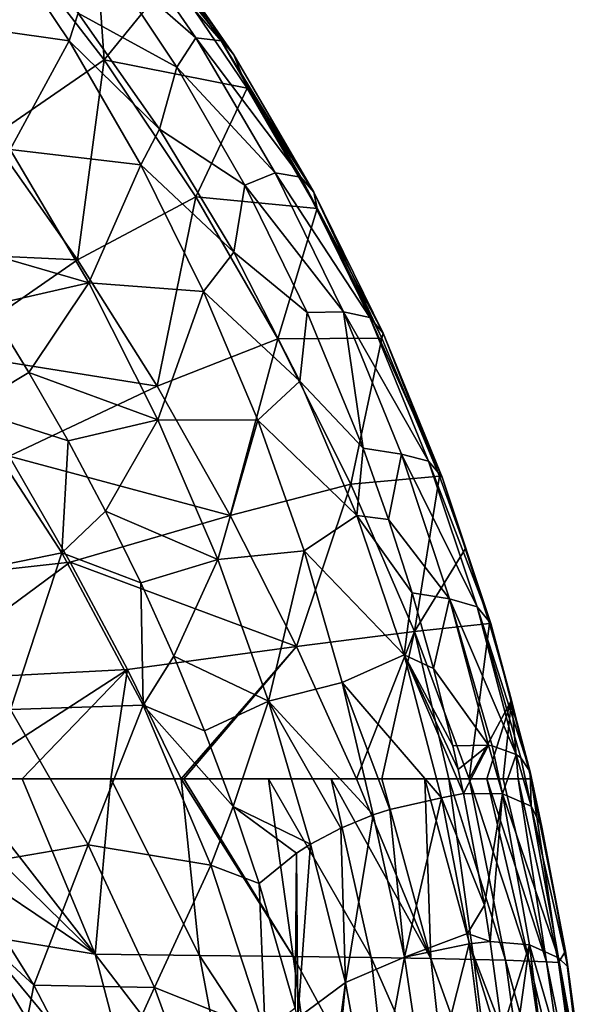
# Model space of a CAD drawing. Units: millimetres. Extents: x -285 to 53, y -121 to 521.
# Drawn here: x 2 to 45, y 377 to 451 of the extents above; entities that cross this region are included whole.
import ezdxf

# ---------------------------------------------------------------- set-up
doc = ezdxf.new("R2010")
doc.units = ezdxf.units.MM
doc.header["$LTSCALE"] = 41.718519
for name, color, linetype in [('12', 7, 'CONTINUOUS'), ('14', 7, 'CONTINUOUS'), ('15', 7, 'CONTINUOUS'), ('23', 7, 'CONTINUOUS'), ('36', 7, 'CONTINUOUS'), ('37', 7, 'CONTINUOUS'), ('38', 7, 'CONTINUOUS'), ('4', 7, 'CONTINUOUS'), ('46', 7, 'CONTINUOUS'), ('47', 7, 'CONTINUOUS'), ('5', 7, 'CONTINUOUS')]:
    doc.layers.add(name, color=color, linetype=linetype)

msp = doc.modelspace()

# ---------------------------------------------------------------- linework, layer by layer
at = {"layer": '12', "color": 7, "linetype": 'Continuous', "true_color": 0xfaf8fd}
for points in [[(2.792, 424.6, -153.277), (-1.782, 421.867, -150.778), (-0.3, 429.623, -149.978), (2.792, 424.6, -153.277)], [(5.747, 419.436, -156.692), (-1.782, 421.867, -150.778), (2.792, 424.6, -153.277), (5.747, 419.436, -156.692)], [(5.277, 411.003, -158.442), (-5.288, 408.84, -150.995), (-1.782, 421.867, -150.778), (5.277, 411.003, -158.442)], [(5.277, 411.003, -158.442), (-1.782, 421.867, -150.778), (5.747, 419.436, -156.692), (5.277, 411.003, -158.442)], [(8.554, 414.143, -160.218), (5.277, 411.003, -158.442), (5.747, 419.436, -156.692), (8.554, 414.143, -160.218)], [(11.205, 408.734, -163.85), (5.277, 411.003, -158.442), (8.554, 414.143, -160.218), (11.205, 408.734, -163.85)], [(1.401, 399.196, -158.034), (-5.288, 408.84, -150.995), (5.277, 411.003, -158.442), (1.401, 399.196, -158.034)], [(11.384, 399.512, -166.555), (1.401, 399.196, -158.034), (5.277, 411.003, -158.442), (11.384, 399.512, -166.555)], [(11.384, 399.512, -166.555), (5.277, 411.003, -158.442), (11.205, 408.734, -163.85), (11.384, 399.512, -166.555)], [(13.692, 403.218, -167.585), (11.384, 399.512, -166.555), (11.205, 408.734, -163.85), (13.692, 403.218, -167.585)], [(16.012, 397.598, -171.426), (11.384, 399.512, -166.555), (13.692, 403.218, -167.585), (16.012, 397.598, -171.426)], [(7.257, 388.988, -165.491), (1.401, 399.196, -158.034), (11.384, 399.512, -166.555), (7.257, 388.988, -165.491)], [(16.494, 387.462, -175.07), (7.257, 388.988, -165.491), (11.384, 399.512, -166.555), (16.494, 387.462, -175.07)], [(16.494, 387.462, -175.07), (11.384, 399.512, -166.555), (18.158, 391.883, -175.371), (16.494, 387.462, -175.07)], [(18.158, 391.883, -175.371), (11.384, 399.512, -166.555), (16.012, 397.598, -171.426), (18.158, 391.883, -175.371)], [(7.257, 388.988, -165.491), (-2.449, 387.338, -157.123), (1.401, 399.196, -158.034), (7.257, 388.988, -165.491)], [(20.12, 386.091, -179.412), (16.494, 387.462, -175.07), (18.158, 391.883, -175.371), (20.12, 386.091, -179.412)], [(3.16, 378.418, -163.988), (-2.449, 387.338, -157.123), (7.257, 388.988, -165.491), (3.16, 378.418, -163.988)], [(12.25, 378.253, -173.343), (3.16, 378.418, -163.988), (7.257, 388.988, -165.491), (12.25, 378.253, -173.343)], [(12.25, 378.253, -173.343), (7.257, 388.988, -165.491), (16.494, 387.462, -175.07), (12.25, 378.253, -173.343)], [(20.568, 374.923, -183.943), (12.25, 378.253, -173.343), (16.494, 387.462, -175.07), (20.568, 374.923, -183.943)], [(20.568, 374.923, -183.943), (16.494, 387.462, -175.07), (20.12, 386.091, -179.412), (20.568, 374.923, -183.943)], [(3.16, 378.418, -163.988), (-1.378, 382.585, -158.92), (-2.449, 387.338, -157.123), (3.16, 378.418, -163.988)], [(22.843, 376.676, -186.05), (20.568, 374.923, -183.943), (20.12, 386.091, -179.412), (22.843, 376.676, -186.05)], [(2.65, 375.825, -164.031), (-1.378, 382.585, -158.92), (3.16, 378.418, -163.988), (2.65, 375.825, -164.031)], [(8.04, 369.003, -171.239), (2.65, 375.825, -164.031), (3.16, 378.418, -163.988), (8.04, 369.003, -171.239)], [(8.04, 369.003, -171.239), (3.16, 378.418, -163.988), (12.25, 378.253, -173.343), (8.04, 369.003, -171.239)], [(16.342, 367.022, -181.57), (8.04, 369.003, -171.239), (12.25, 378.253, -173.343), (16.342, 367.022, -181.57)], [(16.342, 367.022, -181.57), (12.25, 378.253, -173.343), (20.568, 374.923, -183.943), (16.342, 367.022, -181.57)]]:
    msp.add_3dface(points, dxfattribs=at)
at = {"layer": '14', "color": 7, "linetype": 'Continuous', "true_color": 0xfaf8fd}
for points in [[(13.917, 447.611, -144.736), (6.499, 451.679, -141.936), (8.423, 455.87, -139.052), (13.917, 447.611, -144.736)], [(12.63, 442.931, -147.955), (6.499, 451.679, -141.936), (13.917, 447.611, -144.736), (12.63, 442.931, -147.955)], [(19.032, 438.71, -150.861), (12.63, 442.931, -147.955), (13.917, 447.611, -144.736), (19.032, 438.71, -150.861)], [(18.206, 433.673, -154.327), (12.63, 442.931, -147.955), (19.032, 438.71, -150.861), (18.206, 433.673, -154.327)], [(23.744, 429.114, -157.463), (18.206, 433.673, -154.327), (19.032, 438.71, -150.861), (23.744, 429.114, -157.463)], [(23.172, 423.942, -161.022), (18.206, 433.673, -154.327), (23.744, 429.114, -157.463), (23.172, 423.942, -161.022)], [(27.96, 418.886, -164.502), (23.172, 423.942, -161.022), (23.744, 429.114, -157.463), (27.96, 418.886, -164.502)], [(27.465, 413.808, -167.996), (23.172, 423.942, -161.022), (27.96, 418.886, -164.502), (27.465, 413.808, -167.996)], [(29.869, 413.52, -168.194), (27.465, 413.808, -167.996), (27.96, 418.886, -164.502), (29.869, 413.52, -168.194)], [(31.041, 403.321, -175.212), (27.465, 413.808, -167.996), (31.638, 407.977, -172.009), (31.041, 403.321, -175.212)], [(31.638, 407.977, -172.009), (27.465, 413.808, -167.996), (29.869, 413.52, -168.194), (31.638, 407.977, -172.009)], [(33.252, 402.285, -175.925), (31.041, 403.321, -175.212), (31.638, 407.977, -172.009), (33.252, 402.285, -175.925)], [(33.86, 392.543, -182.629), (31.041, 403.321, -175.212), (35.498, 392.858, -182.413), (33.86, 392.543, -182.629)], [(35.498, 392.858, -182.413), (31.041, 403.321, -175.212), (35.106, 394.665, -181.169), (35.498, 392.858, -182.413)], [(35.106, 394.665, -181.169), (31.041, 403.321, -175.212), (34.699, 396.46, -179.934), (35.106, 394.665, -181.169)], [(34.699, 396.46, -179.934), (31.041, 403.321, -175.212), (33.252, 402.285, -175.925), (34.699, 396.46, -179.934)]]:
    msp.add_3dface(points, dxfattribs=at)
at = {"layer": '15', "color": 7, "linetype": 'Continuous', "true_color": 0xfaf8fd}
for points in [[(33.86, 392.543, -182.629), (35.498, 392.858, -182.413), (37.085, 384.461, -188.19), (33.86, 392.543, -182.629)], [(33.86, 392.543, -182.629), (37.085, 384.461, -188.19), (35.809, 382.303, -189.676), (33.86, 392.543, -182.629)], [(37.085, 384.461, -188.19), (37.524, 381.701, -190.09), (35.809, 382.303, -189.676), (37.085, 384.461, -188.19)], [(35.809, 382.303, -189.676), (37.524, 381.701, -190.09), (35.929, 381.536, -190.203), (35.809, 382.303, -189.676)], [(37.524, 381.701, -190.09), (38.423, 375.027, -194.682), (35.929, 381.536, -190.203), (37.524, 381.701, -190.09)], [(35.929, 381.536, -190.203), (38.423, 375.027, -194.682), (37.156, 371.689, -196.98), (35.929, 381.536, -190.203)]]:
    msp.add_3dface(points, dxfattribs=at)
at = {"layer": '23', "color": 7, "linetype": 'Continuous', "true_color": 0xfaf8fd}
for points in [[(-1.378, 382.585, -158.92), (2.65, 375.825, -164.031), (-5.429, 379.114, -156.568), (-1.378, 382.585, -158.92)], [(2.65, 375.825, -164.031), (-0.904, 372.889, -161.672), (-5.429, 379.114, -156.568), (2.65, 375.825, -164.031)]]:
    msp.add_3dface(points, dxfattribs=at)
at = {"layer": '36', "color": 7, "linetype": 'Continuous', "true_color": 0xfaf8fd}
for points in [[(15.365, 449.819, -142.422), (8.423, 455.87, -139.052), (8.571, 459.644, -135.661), (15.365, 449.819, -142.422)], [(15.365, 449.819, -142.422), (8.571, 459.644, -135.661), (17.255, 449.6, -140.359), (15.365, 449.819, -142.422)], [(17.255, 449.6, -140.359), (8.571, 459.644, -135.661), (10.386, 459.534, -133.524), (17.255, 449.6, -140.359)], [(17.255, 449.6, -140.359), (10.386, 459.534, -133.524), (18.203, 448.539, -137.941), (17.255, 449.6, -140.359)], [(18.203, 448.539, -137.941), (10.386, 459.534, -133.524), (11.297, 458.528, -131.068), (18.203, 448.539, -137.941)], [(13.537, 454.433, -131.662), (18.203, 448.539, -137.941), (11.297, 458.528, -131.068), (13.537, 454.433, -131.662)], [(13.917, 447.611, -144.736), (8.423, 455.87, -139.052), (15.365, 449.819, -142.422), (13.917, 447.611, -144.736)], [(13.537, 454.433, -131.662), (19.22, 446.013, -137.642), (18.203, 448.539, -137.941), (13.537, 454.433, -131.662)], [(21.317, 439.632, -149.432), (13.917, 447.611, -144.736), (15.365, 449.819, -142.422), (21.317, 439.632, -149.432)], [(21.317, 439.632, -149.432), (15.365, 449.819, -142.422), (23.269, 439.308, -147.441), (21.317, 439.632, -149.432)], [(23.269, 439.308, -147.441), (15.365, 449.819, -142.422), (17.255, 449.6, -140.359), (23.269, 439.308, -147.441)], [(23.269, 439.308, -147.441), (17.255, 449.6, -140.359), (24.248, 438.194, -145.059), (23.269, 439.308, -147.441)], [(24.248, 438.194, -145.059), (17.255, 449.6, -140.359), (18.203, 448.539, -137.941), (24.248, 438.194, -145.059)], [(19.22, 446.013, -137.642), (24.248, 438.194, -145.059), (18.203, 448.539, -137.941), (19.22, 446.013, -137.642)], [(19.032, 438.71, -150.861), (13.917, 447.611, -144.736), (21.317, 439.632, -149.432), (19.032, 438.71, -150.861)], [(19.22, 446.013, -137.642), (24.5, 436.948, -144.069), (24.248, 438.194, -145.059), (19.22, 446.013, -137.642)], [(26.464, 429.155, -156.641), (19.032, 438.71, -150.861), (21.317, 439.632, -149.432), (26.464, 429.155, -156.641)], [(26.464, 429.155, -156.641), (21.317, 439.632, -149.432), (28.465, 428.731, -154.72), (26.464, 429.155, -156.641)], [(28.465, 428.731, -154.72), (21.317, 439.632, -149.432), (23.269, 439.308, -147.441), (28.465, 428.731, -154.72)], [(28.465, 428.731, -154.72), (23.269, 439.308, -147.441), (29.469, 427.566, -152.372), (28.465, 428.731, -154.72)], [(29.469, 427.566, -152.372), (23.269, 439.308, -147.441), (24.248, 438.194, -145.059), (29.469, 427.566, -152.372)], [(23.744, 429.114, -157.463), (19.032, 438.71, -150.861), (26.464, 429.155, -156.641), (23.744, 429.114, -157.463)], [(24.5, 436.948, -144.069), (29.353, 427.184, -150.979), (24.248, 438.194, -145.059), (24.5, 436.948, -144.069)], [(29.353, 427.184, -150.979), (29.469, 427.566, -152.372), (24.248, 438.194, -145.059), (29.353, 427.184, -150.979)], [(27.96, 418.886, -164.502), (23.744, 429.114, -157.463), (26.464, 429.155, -156.641), (27.96, 418.886, -164.502)], [(30.836, 418.444, -164.011), (27.96, 418.886, -164.502), (26.464, 429.155, -156.641), (30.836, 418.444, -164.011)], [(30.836, 418.444, -164.011), (26.464, 429.155, -156.641), (32.876, 417.922, -162.157), (30.836, 418.444, -164.011)], [(32.876, 417.922, -162.157), (26.464, 429.155, -156.641), (28.465, 428.731, -154.72), (32.876, 417.922, -162.157)], [(32.876, 417.922, -162.157), (28.465, 428.731, -154.72), (33.9, 416.708, -159.843), (32.876, 417.922, -162.157)], [(33.9, 416.708, -159.843), (28.465, 428.731, -154.72), (29.469, 427.566, -152.372), (33.9, 416.708, -159.843)], [(29.353, 427.184, -150.979), (33.687, 416.778, -158.322), (29.469, 427.566, -152.372), (29.353, 427.184, -150.979)], [(33.687, 416.778, -158.322), (33.9, 416.708, -159.843), (29.469, 427.566, -152.372), (33.687, 416.778, -158.322)], [(29.869, 413.52, -168.194), (27.96, 418.886, -164.502), (30.836, 418.444, -164.011), (29.869, 413.52, -168.194)], [(34.462, 407.548, -171.509), (29.869, 413.52, -168.194), (30.836, 418.444, -164.011), (34.462, 407.548, -171.509)], [(34.462, 407.548, -171.509), (30.836, 418.444, -164.011), (36.534, 406.932, -169.719), (34.462, 407.548, -171.509)], [(36.534, 406.932, -169.719), (30.836, 418.444, -164.011), (32.876, 417.922, -162.157), (36.534, 406.932, -169.719)], [(36.534, 406.932, -169.719), (32.876, 417.922, -162.157), (37.573, 405.672, -167.437), (36.534, 406.932, -169.719)], [(37.573, 405.672, -167.437), (32.876, 417.922, -162.157), (33.9, 416.708, -159.843), (37.573, 405.672, -167.437)], [(33.687, 416.778, -158.322), (35.646, 411.32, -162.166), (33.9, 416.708, -159.843), (33.687, 416.778, -158.322)], [(35.646, 411.32, -162.166), (37.46, 405.685, -166.128), (33.9, 416.708, -159.843), (35.646, 411.32, -162.166)], [(37.46, 405.685, -166.128), (37.573, 405.672, -167.437), (33.9, 416.708, -159.843), (37.46, 405.685, -166.128)], [(31.638, 407.977, -172.009), (29.869, 413.52, -168.194), (34.462, 407.548, -171.509), (31.638, 407.977, -172.009)], [(33.252, 402.285, -175.925), (31.638, 407.977, -172.009), (34.462, 407.548, -171.509), (33.252, 402.285, -175.925)], [(37.377, 396.509, -179.105), (33.252, 402.285, -175.925), (34.462, 407.548, -171.509), (37.377, 396.509, -179.105)], [(37.377, 396.509, -179.105), (34.462, 407.548, -171.509), (37.651, 396.466, -178.95), (37.377, 396.509, -179.105)], [(37.651, 396.466, -178.95), (34.462, 407.548, -171.509), (39.472, 395.804, -177.377), (37.651, 396.466, -178.95)], [(39.472, 395.804, -177.377), (34.462, 407.548, -171.509), (36.534, 406.932, -169.719), (39.472, 395.804, -177.377)], [(39.472, 395.804, -177.377), (36.534, 406.932, -169.719), (39.809, 395.555, -176.902), (39.472, 395.804, -177.377)], [(39.809, 395.555, -176.902), (36.534, 406.932, -169.719), (40.523, 394.498, -175.126), (39.809, 395.555, -176.902)], [(40.523, 394.498, -175.126), (36.534, 406.932, -169.719), (37.573, 405.672, -167.437), (40.523, 394.498, -175.126)], [(37.46, 405.685, -166.128), (39.113, 399.896, -170.191), (37.573, 405.672, -167.437), (37.46, 405.685, -166.128)], [(39.113, 399.896, -170.191), (40.593, 393.974, -174.34), (37.573, 405.672, -167.437), (39.113, 399.896, -170.191)], [(40.593, 393.974, -174.34), (40.523, 394.498, -175.126), (37.573, 405.672, -167.437), (40.593, 393.974, -174.34)], [(34.699, 396.46, -179.934), (33.252, 402.285, -175.925), (37.377, 396.509, -179.105), (34.699, 396.46, -179.934)]]:
    msp.add_3dface(points, dxfattribs=at)
at = {"layer": '37', "color": 7, "linetype": 'Continuous', "true_color": 0xfaf8fd}
for points in [[(35.106, 394.665, -181.169), (34.699, 396.46, -179.934), (37.377, 396.509, -179.105), (35.106, 394.665, -181.169)], [(35.498, 392.858, -182.413), (35.106, 394.665, -181.169), (37.377, 396.509, -179.105), (35.498, 392.858, -182.413)], [(35.498, 392.858, -182.413), (37.377, 396.509, -179.105), (38.446, 392.829, -181.461), (35.498, 392.858, -182.413)], [(37.377, 396.509, -179.105), (37.651, 396.466, -178.95), (38.446, 392.829, -181.461), (37.377, 396.509, -179.105)], [(37.651, 396.466, -178.95), (39.472, 395.804, -177.377), (38.446, 392.829, -181.461), (37.651, 396.466, -178.95)], [(38.446, 392.829, -181.461), (39.472, 395.804, -177.377), (40.608, 391.901, -179.446), (38.446, 392.829, -181.461)], [(39.472, 395.804, -177.377), (39.809, 395.555, -176.902), (40.608, 391.901, -179.446), (39.472, 395.804, -177.377)], [(39.809, 395.555, -176.902), (40.523, 394.498, -175.126), (40.608, 391.901, -179.446), (39.809, 395.555, -176.902)], [(40.593, 393.974, -174.34), (41.008, 392.153, -175.617), (40.523, 394.498, -175.126), (40.593, 393.974, -174.34)], [(41.008, 392.153, -175.617), (41.408, 390.321, -176.903), (40.523, 394.498, -175.126), (41.008, 392.153, -175.617)], [(40.523, 394.498, -175.126), (41.408, 390.321, -176.903), (40.608, 391.901, -179.446), (40.523, 394.498, -175.126)]]:
    msp.add_3dface(points, dxfattribs=at)
at = {"layer": '38', "color": 7, "linetype": 'Continuous', "true_color": 0xfaf8fd}
for points in [[(37.085, 384.461, -188.19), (35.498, 392.858, -182.413), (38.446, 392.829, -181.461), (37.085, 384.461, -188.19)], [(37.524, 381.701, -190.09), (37.085, 384.461, -188.19), (38.446, 392.829, -181.461), (37.524, 381.701, -190.09)], [(37.524, 381.701, -190.09), (38.446, 392.829, -181.461), (40.485, 381.473, -189.297), (37.524, 381.701, -190.09)], [(38.446, 392.829, -181.461), (40.608, 391.901, -179.446), (42.665, 380.488, -187.371), (38.446, 392.829, -181.461)], [(40.485, 381.473, -189.297), (38.446, 392.829, -181.461), (42.665, 380.488, -187.371), (40.485, 381.473, -189.297)], [(41.408, 390.321, -176.903), (43.372, 379.804, -184.253), (40.608, 391.901, -179.446), (41.408, 390.321, -176.903)], [(40.608, 391.901, -179.446), (43.372, 379.804, -184.253), (42.665, 380.488, -187.371), (40.608, 391.901, -179.446)], [(43.177, 380.995, -183.423), (43.372, 379.804, -184.253), (41.408, 390.321, -176.903), (43.177, 380.995, -183.423)], [(38.423, 375.027, -194.682), (37.524, 381.701, -190.09), (40.485, 381.473, -189.297), (38.423, 375.027, -194.682)], [(38.921, 370.332, -197.913), (38.423, 375.027, -194.682), (40.485, 381.473, -189.297), (38.921, 370.332, -197.913)], [(38.921, 370.332, -197.913), (40.485, 381.473, -189.297), (41.886, 370.04, -197.177), (38.921, 370.332, -197.913)], [(40.485, 381.473, -189.297), (42.665, 380.488, -187.371), (44.098, 368.992, -195.325), (40.485, 381.473, -189.297)], [(41.886, 370.04, -197.177), (40.485, 381.473, -189.297), (44.098, 368.992, -195.325), (41.886, 370.04, -197.177)], [(43.372, 379.804, -184.253), (44.954, 367.847, -192.552), (42.665, 380.488, -187.371), (43.372, 379.804, -184.253)], [(42.665, 380.488, -187.371), (44.954, 367.847, -192.552), (44.098, 368.992, -195.325), (42.665, 380.488, -187.371)]]:
    msp.add_3dface(points, dxfattribs=at)
at = {"layer": '4', "color": 7, "linetype": 'Continuous', "true_color": 0xfaf8fd}
for points in [[(-3.409, 388.297, -66.194), (7.766, 380.755, -76.591), (-5.729, 393.974, -66.793), (-3.409, 388.297, -66.194)], [(-5.729, 393.974, -66.793), (7.766, 380.755, -76.591), (-2.502, 393.974, -70.593), (-5.729, 393.974, -66.793)], [(-2.502, 393.974, -70.593), (7.766, 380.755, -76.591), (2.284, 393.976, -76.536), (-2.502, 393.974, -70.593)], [(2.284, 393.976, -76.536), (7.766, 380.755, -76.591), (8.951, 393.977, -85.565), (2.284, 393.976, -76.536)], [(7.766, 380.755, -76.591), (15.641, 380.666, -88.44), (8.951, 393.977, -85.565), (7.766, 380.755, -76.591)], [(8.951, 393.977, -85.565), (15.641, 380.666, -88.44), (14.25, 393.974, -93.555), (8.951, 393.977, -85.565)], [(15.641, 380.666, -88.44), (22.69, 380.582, -100.693), (14.25, 393.974, -93.555), (15.641, 380.666, -88.44)], [(14.25, 393.974, -93.555), (22.69, 380.582, -100.693), (14.442, 393.974, -93.861), (14.25, 393.974, -93.555)], [(14.442, 393.974, -93.861), (22.69, 380.582, -100.693), (20.819, 393.974, -104.889), (14.442, 393.974, -93.861)], [(22.69, 380.582, -100.693), (28.558, 380.503, -112.868), (20.819, 393.974, -104.889), (22.69, 380.582, -100.693)], [(20.819, 393.974, -104.889), (28.558, 380.503, -112.868), (25.543, 393.974, -114.509), (20.819, 393.974, -104.889)], [(25.543, 393.974, -114.509), (33.044, 380.43, -124.38), (27.443, 393.975, -118.906), (25.543, 393.974, -114.509)], [(28.558, 380.503, -112.868), (33.044, 380.43, -124.38), (25.543, 393.974, -114.509), (28.558, 380.503, -112.868)], [(27.443, 393.975, -118.906), (33.044, 380.43, -124.38), (29.358, 393.975, -123.78), (27.443, 393.975, -118.906)], [(29.358, 393.975, -123.78), (33.044, 380.43, -124.38), (32.586, 393.973, -133.395), (29.358, 393.975, -123.78)], [(32.586, 393.973, -133.395), (36.274, 380.362, -134.965), (34.389, 393.974, -139.811), (32.586, 393.973, -133.395)], [(33.044, 380.43, -124.38), (36.274, 380.362, -134.965), (32.586, 393.973, -133.395), (33.044, 380.43, -124.38)], [(36.274, 380.362, -134.965), (38.658, 380.299, -145.061), (34.389, 393.974, -139.811), (36.274, 380.362, -134.965)], [(34.389, 393.974, -139.811), (38.658, 380.299, -145.061), (35.935, 393.974, -146.141), (34.389, 393.974, -139.811)], [(38.658, 380.299, -145.061), (40.447, 380.241, -154.931), (35.935, 393.974, -146.141), (38.658, 380.299, -145.061)], [(35.935, 393.974, -146.141), (40.447, 380.241, -154.931), (37.26, 393.973, -152.384), (35.935, 393.974, -146.141)], [(40.447, 380.241, -154.931), (41.741, 380.189, -164.614), (37.26, 393.973, -152.384), (40.447, 380.241, -154.931)], [(37.26, 393.973, -152.384), (41.741, 380.189, -164.614), (38.493, 393.973, -159.136), (37.26, 393.973, -152.384)], [(38.493, 393.973, -159.136), (41.741, 380.189, -164.614), (39.631, 393.973, -166.578), (38.493, 393.973, -159.136)], [(39.631, 393.973, -166.578), (42.659, 380.142, -174.214), (40.593, 393.974, -174.34), (39.631, 393.973, -166.578)], [(41.741, 380.189, -164.614), (42.659, 380.142, -174.214), (39.631, 393.973, -166.578), (41.741, 380.189, -164.614)], [(42.659, 380.142, -174.214), (43.177, 380.995, -183.423), (40.593, 393.974, -174.34), (42.659, 380.142, -174.214)], [(40.593, 393.974, -174.34), (43.177, 380.995, -183.423), (41.008, 392.153, -175.617), (40.593, 393.974, -174.34)], [(41.008, 392.153, -175.617), (43.177, 380.995, -183.423), (41.408, 390.321, -176.903), (41.008, 392.153, -175.617)], [(-1.052, 382.207, -65.565), (7.766, 380.755, -76.591), (-3.409, 388.297, -66.194), (-1.052, 382.207, -65.565)], [(1.335, 375.651, -64.901), (11.278, 367.326, -74.539), (-1.052, 382.207, -65.565), (1.335, 375.651, -64.901)], [(-1.052, 382.207, -65.565), (11.278, 367.326, -74.539), (7.766, 380.755, -76.591), (-1.052, 382.207, -65.565)], [(11.278, 367.326, -74.539), (18.176, 367.197, -85.512), (7.766, 380.755, -76.591), (11.278, 367.326, -74.539)], [(7.766, 380.755, -76.591), (18.176, 367.197, -85.512), (15.641, 380.666, -88.44), (7.766, 380.755, -76.591)], [(42.659, 380.142, -174.214), (44.975, 366.216, -183.151), (43.177, 380.995, -183.423), (42.659, 380.142, -174.214)], [(43.177, 380.995, -183.423), (44.975, 366.216, -183.151), (43.372, 379.804, -184.253), (43.177, 380.995, -183.423)], [(18.176, 367.197, -85.512), (24.53, 367.072, -96.871), (15.641, 380.666, -88.44), (18.176, 367.197, -85.512)], [(15.641, 380.666, -88.44), (24.53, 367.072, -96.871), (22.69, 380.582, -100.693), (15.641, 380.666, -88.44)], [(24.53, 367.072, -96.871), (30.064, 366.951, -108.359), (22.69, 380.582, -100.693), (24.53, 367.072, -96.871)], [(22.69, 380.582, -100.693), (30.064, 366.951, -108.359), (28.558, 380.503, -112.868), (22.69, 380.582, -100.693)], [(30.064, 366.951, -108.359), (34.564, 366.835, -119.586), (28.558, 380.503, -112.868), (30.064, 366.951, -108.359)], [(28.558, 380.503, -112.868), (34.564, 366.835, -119.586), (33.044, 380.43, -124.38), (28.558, 380.503, -112.868)], [(34.564, 366.835, -119.586), (37.998, 366.722, -130.359), (33.044, 380.43, -124.38), (34.564, 366.835, -119.586)], [(33.044, 380.43, -124.38), (37.998, 366.722, -130.359), (36.274, 380.362, -134.965), (33.044, 380.43, -124.38)], [(37.998, 366.722, -130.359), (40.531, 366.613, -140.831), (36.274, 380.362, -134.965), (37.998, 366.722, -130.359)], [(36.274, 380.362, -134.965), (40.531, 366.613, -140.831), (38.658, 380.299, -145.061), (36.274, 380.362, -134.965)], [(40.531, 366.613, -140.831), (42.437, 366.508, -151.425), (38.658, 380.299, -145.061), (40.531, 366.613, -140.831)], [(38.658, 380.299, -145.061), (42.437, 366.508, -151.425), (40.447, 380.241, -154.931), (38.658, 380.299, -145.061)], [(42.437, 366.508, -151.425), (43.754, 366.406, -162.033), (40.447, 380.241, -154.931), (42.437, 366.508, -151.425)], [(40.447, 380.241, -154.931), (43.754, 366.406, -162.033), (41.741, 380.189, -164.614), (40.447, 380.241, -154.931)], [(43.754, 366.406, -162.033), (44.561, 366.309, -172.614), (41.741, 380.189, -164.614), (43.754, 366.406, -162.033)], [(41.741, 380.189, -164.614), (44.561, 366.309, -172.614), (42.659, 380.142, -174.214), (41.741, 380.189, -164.614)], [(44.561, 366.309, -172.614), (44.975, 366.216, -183.151), (42.659, 380.142, -174.214), (44.561, 366.309, -172.614)], [(43.372, 379.804, -184.253), (44.975, 366.216, -183.151), (44.954, 367.847, -192.552), (43.372, 379.804, -184.253)]]:
    msp.add_3dface(points, dxfattribs=at)
at = {"layer": '46', "color": 7, "linetype": 'Continuous', "true_color": 0xfaf8fd}
for points in [[(33.86, 392.543, -182.629), (31.051, 380.524, -190.018), (29.969, 391.665, -182.727), (33.86, 392.543, -182.629)], [(33.86, 392.543, -182.629), (35.809, 382.303, -189.676), (31.051, 380.524, -190.018), (33.86, 392.543, -182.629)], [(28.707, 391.251, -182.62), (26.622, 378.613, -188.764), (26.275, 390.252, -182.203), (28.707, 391.251, -182.62)], [(31.051, 380.524, -190.018), (26.622, 378.613, -188.764), (28.707, 391.251, -182.62), (31.051, 380.524, -190.018)], [(29.969, 391.665, -182.727), (31.051, 380.524, -190.018), (28.707, 391.251, -182.62), (29.969, 391.665, -182.727)], [(26.275, 390.252, -182.203), (26.622, 378.613, -188.764), (23.999, 389.04, -181.518), (26.275, 390.252, -182.203)], [(23.999, 389.04, -181.518), (23.024, 375.969, -186.55), (22.942, 388.366, -181.081), (23.999, 389.04, -181.518)], [(26.622, 378.613, -188.764), (23.024, 375.969, -186.55), (23.999, 389.04, -181.518), (26.622, 378.613, -188.764)], [(22.843, 376.676, -186.05), (20.12, 386.091, -179.412), (22.942, 388.366, -181.081), (22.843, 376.676, -186.05)], [(23.024, 375.969, -186.55), (22.843, 376.676, -186.05), (22.942, 388.366, -181.081), (23.024, 375.969, -186.55)], [(35.809, 382.303, -189.676), (35.929, 381.536, -190.203), (31.051, 380.524, -190.018), (35.809, 382.303, -189.676)], [(35.929, 381.536, -190.203), (32.771, 369.058, -197.932), (31.051, 380.524, -190.018), (35.929, 381.536, -190.203)], [(35.929, 381.536, -190.203), (37.156, 371.689, -196.98), (32.771, 369.058, -197.932), (35.929, 381.536, -190.203)], [(31.051, 380.524, -190.018), (28.659, 367.438, -196.555), (26.622, 378.613, -188.764), (31.051, 380.524, -190.018)], [(32.771, 369.058, -197.932), (28.659, 367.438, -196.555), (31.051, 380.524, -190.018), (32.771, 369.058, -197.932)], [(25.052, 366.852, -193.026), (23.024, 375.969, -186.55), (26.622, 378.613, -188.764), (25.052, 366.852, -193.026)], [(25.389, 365.046, -194.313), (25.052, 366.852, -193.026), (26.622, 378.613, -188.764), (25.389, 365.046, -194.313)], [(28.659, 367.438, -196.555), (25.389, 365.046, -194.313), (26.622, 378.613, -188.764), (28.659, 367.438, -196.555)]]:
    msp.add_3dface(points, dxfattribs=at)
at = {"layer": '47', "color": 7, "linetype": 'Continuous', "true_color": 0xfaf8fd}
for points in [[(5.827, 449.582, -143.306), (-5.33, 451.167, -140.384), (-0.28, 458.672, -137.106), (5.827, 449.582, -143.306)], [(6.499, 451.679, -141.936), (5.827, 449.582, -143.306), (-0.28, 458.672, -137.106), (6.499, 451.679, -141.936)], [(1.366, 441.411, -146.776), (-5.33, 451.167, -140.384), (5.827, 449.582, -143.306), (1.366, 441.411, -146.776)], [(6.499, 451.679, -141.936), (12.63, 442.931, -147.955), (5.827, 449.582, -143.306), (6.499, 451.679, -141.936)], [(11.223, 440.241, -149.645), (1.366, 441.411, -146.776), (5.827, 449.582, -143.306), (11.223, 440.241, -149.645)], [(12.63, 442.931, -147.955), (11.223, 440.241, -149.645), (5.827, 449.582, -143.306), (12.63, 442.931, -147.955)], [(12.63, 442.931, -147.955), (18.206, 433.673, -154.327), (11.223, 440.241, -149.645), (12.63, 442.931, -147.955)], [(7.299, 431.342, -153.38), (-3.521, 434.496, -146.796), (1.366, 441.411, -146.776), (7.299, 431.342, -153.38)], [(7.299, 431.342, -153.38), (1.366, 441.411, -146.776), (11.223, 440.241, -149.645), (7.299, 431.342, -153.38)], [(15.944, 430.697, -156.093), (7.299, 431.342, -153.38), (11.223, 440.241, -149.645), (15.944, 430.697, -156.093)], [(18.206, 433.673, -154.327), (15.944, 430.697, -156.093), (11.223, 440.241, -149.645), (18.206, 433.673, -154.327)], [(-0.3, 429.623, -149.978), (-3.521, 434.496, -146.796), (7.299, 431.342, -153.38), (-0.3, 429.623, -149.978)], [(18.206, 433.673, -154.327), (23.172, 423.942, -161.022), (15.944, 430.697, -156.093), (18.206, 433.673, -154.327)], [(2.792, 424.6, -153.277), (-0.3, 429.623, -149.978), (7.299, 431.342, -153.38), (2.792, 424.6, -153.277)], [(12.506, 421.022, -160.173), (2.792, 424.6, -153.277), (7.299, 431.342, -153.38), (12.506, 421.022, -160.173)], [(12.506, 421.022, -160.173), (7.299, 431.342, -153.38), (15.944, 430.697, -156.093), (12.506, 421.022, -160.173)], [(20.026, 420.994, -162.628), (12.506, 421.022, -160.173), (15.944, 430.697, -156.093), (20.026, 420.994, -162.628)], [(23.172, 423.942, -161.022), (20.026, 420.994, -162.628), (15.944, 430.697, -156.093), (23.172, 423.942, -161.022)], [(5.747, 419.436, -156.692), (2.792, 424.6, -153.277), (12.506, 421.022, -160.173), (5.747, 419.436, -156.692)], [(23.172, 423.942, -161.022), (27.465, 413.808, -167.996), (20.026, 420.994, -162.628), (23.172, 423.942, -161.022)], [(8.554, 414.143, -160.218), (5.747, 419.436, -156.692), (12.506, 421.022, -160.173), (8.554, 414.143, -160.218)], [(17.011, 410.504, -167.134), (8.554, 414.143, -160.218), (12.506, 421.022, -160.173), (17.011, 410.504, -167.134)], [(17.011, 410.504, -167.134), (12.506, 421.022, -160.173), (20.026, 420.994, -162.628), (17.011, 410.504, -167.134)], [(23.498, 411.165, -169.235), (17.011, 410.504, -167.134), (20.026, 420.994, -162.628), (23.498, 411.165, -169.235)], [(27.465, 413.808, -167.996), (23.498, 411.165, -169.235), (20.026, 420.994, -162.628), (27.465, 413.808, -167.996)], [(11.205, 408.734, -163.85), (8.554, 414.143, -160.218), (17.011, 410.504, -167.134), (11.205, 408.734, -163.85)], [(27.465, 413.808, -167.996), (31.041, 403.321, -175.212), (23.498, 411.165, -169.235), (27.465, 413.808, -167.996)], [(20.836, 399.83, -174.251), (17.011, 410.504, -167.134), (23.498, 411.165, -169.235), (20.836, 399.83, -174.251)], [(26.383, 401.242, -175.901), (20.836, 399.83, -174.251), (23.498, 411.165, -169.235), (26.383, 401.242, -175.901)], [(31.041, 403.321, -175.212), (26.383, 401.242, -175.901), (23.498, 411.165, -169.235), (31.041, 403.321, -175.212)], [(13.692, 403.218, -167.585), (11.205, 408.734, -163.85), (17.011, 410.504, -167.134), (13.692, 403.218, -167.585)], [(20.836, 399.83, -174.251), (13.692, 403.218, -167.585), (17.011, 410.504, -167.134), (20.836, 399.83, -174.251)], [(16.012, 397.598, -171.426), (13.692, 403.218, -167.585), (20.836, 399.83, -174.251), (16.012, 397.598, -171.426)], [(31.041, 403.321, -175.212), (33.86, 392.543, -182.629), (26.383, 401.242, -175.901), (31.041, 403.321, -175.212)], [(28.707, 391.251, -182.62), (20.836, 399.83, -174.251), (26.383, 401.242, -175.901), (28.707, 391.251, -182.62)], [(33.86, 392.543, -182.629), (29.969, 391.665, -182.727), (26.383, 401.242, -175.901), (33.86, 392.543, -182.629)], [(29.969, 391.665, -182.727), (28.707, 391.251, -182.62), (26.383, 401.242, -175.901), (29.969, 391.665, -182.727)], [(18.158, 391.883, -175.371), (16.012, 397.598, -171.426), (20.836, 399.83, -174.251), (18.158, 391.883, -175.371)], [(23.999, 389.04, -181.518), (18.158, 391.883, -175.371), (20.836, 399.83, -174.251), (23.999, 389.04, -181.518)], [(28.707, 391.251, -182.62), (26.275, 390.252, -182.203), (20.836, 399.83, -174.251), (28.707, 391.251, -182.62)], [(26.275, 390.252, -182.203), (23.999, 389.04, -181.518), (20.836, 399.83, -174.251), (26.275, 390.252, -182.203)], [(20.12, 386.091, -179.412), (18.158, 391.883, -175.371), (22.942, 388.366, -181.081), (20.12, 386.091, -179.412)], [(18.158, 391.883, -175.371), (23.999, 389.04, -181.518), (22.942, 388.366, -181.081), (18.158, 391.883, -175.371)]]:
    msp.add_3dface(points, dxfattribs=at)
at = {"layer": '5', "color": 7, "linetype": 'Continuous', "true_color": 0xfaf8fd}
for points in [[(8.448, 448.151, -117.664), (7.446, 462.297, -126.066), (0.898, 457.974, -112.577), (8.448, 448.151, -117.664)], [(13.537, 454.433, -131.662), (7.446, 462.297, -126.066), (8.448, 448.151, -117.664), (13.537, 454.433, -131.662)], [(8.448, 448.151, -117.664), (0.898, 457.974, -112.577), (-0.065, 442.316, -101.064), (8.448, 448.151, -117.664)], [(19.22, 446.013, -137.642), (13.537, 454.433, -131.662), (8.448, 448.151, -117.664), (19.22, 446.013, -137.642)], [(6.444, 433.081, -104.449), (8.448, 448.151, -117.664), (-0.065, 442.316, -101.064), (6.444, 433.081, -104.449)], [(15.343, 437.831, -123.078), (8.448, 448.151, -117.664), (6.444, 433.081, -104.449), (15.343, 437.831, -123.078)], [(15.343, 437.831, -123.078), (19.22, 446.013, -137.642), (8.448, 448.151, -117.664), (15.343, 437.831, -123.078)], [(24.5, 436.948, -144.069), (19.22, 446.013, -137.642), (15.343, 437.831, -123.078), (24.5, 436.948, -144.069)], [(6.444, 433.081, -104.449), (-0.065, 442.316, -101.064), (-8.784, 433.797, -85.892), (6.444, 433.081, -104.449)], [(12.445, 423.562, -107.992), (15.343, 437.831, -123.078), (6.444, 433.081, -104.449), (12.445, 423.562, -107.992)], [(21.538, 427.131, -128.729), (15.343, 437.831, -123.078), (12.445, 423.562, -107.992), (21.538, 427.131, -128.729)], [(21.538, 427.131, -128.729), (24.5, 436.948, -144.069), (15.343, 437.831, -123.078), (21.538, 427.131, -128.729)], [(29.353, 427.184, -150.979), (24.5, 436.948, -144.069), (21.538, 427.131, -128.729), (29.353, 427.184, -150.979)], [(-3.592, 426.12, -87.347), (6.444, 433.081, -104.449), (-8.784, 433.797, -85.892), (-3.592, 426.12, -87.347)], [(12.445, 423.562, -107.992), (6.444, 433.081, -104.449), (-3.592, 426.12, -87.347), (12.445, 423.562, -107.992)], [(17.938, 413.829, -111.624), (21.538, 427.131, -128.729), (12.445, 423.562, -107.992), (17.938, 413.829, -111.624)], [(27.025, 416.176, -134.519), (21.538, 427.131, -128.729), (17.938, 413.829, -111.624), (27.025, 416.176, -134.519)], [(27.025, 416.176, -134.519), (29.353, 427.184, -150.979), (21.538, 427.131, -128.729), (27.025, 416.176, -134.519)], [(33.687, 416.778, -158.322), (29.353, 427.184, -150.979), (27.025, 416.176, -134.519), (33.687, 416.778, -158.322)], [(1.296, 418.287, -88.869), (12.445, 423.562, -107.992), (-3.592, 426.12, -87.347), (1.296, 418.287, -88.869)], [(17.938, 413.829, -111.624), (12.445, 423.562, -107.992), (1.296, 418.287, -88.869), (17.938, 413.829, -111.624)], [(5.89, 410.313, -90.427), (1.296, 418.287, -88.869), (-9.94, 408.548, -70.633), (5.89, 410.313, -90.427)], [(5.89, 410.313, -90.427), (17.938, 413.829, -111.624), (1.296, 418.287, -88.869), (5.89, 410.313, -90.427)], [(31.813, 405.087, -140.353), (33.687, 416.778, -158.322), (27.025, 416.176, -134.519), (31.813, 405.087, -140.353)], [(35.646, 411.32, -162.166), (33.687, 416.778, -158.322), (31.813, 405.087, -140.353), (35.646, 411.32, -162.166)], [(22.93, 403.946, -115.282), (27.025, 416.176, -134.519), (17.938, 413.829, -111.624), (22.93, 403.946, -115.282)], [(31.813, 405.087, -140.353), (27.025, 416.176, -134.519), (22.93, 403.946, -115.282), (31.813, 405.087, -140.353)], [(22.93, 403.946, -115.282), (17.938, 413.829, -111.624), (5.89, 410.313, -90.427), (22.93, 403.946, -115.282)], [(37.46, 405.685, -166.128), (35.646, 411.32, -162.166), (31.813, 405.087, -140.353), (37.46, 405.685, -166.128)], [(-6.201, 401.349, -70.555), (5.89, 410.313, -90.427), (-9.94, 408.548, -70.633), (-6.201, 401.349, -70.555)], [(10.2, 402.207, -91.992), (5.89, 410.313, -90.427), (-6.201, 401.349, -70.555), (10.2, 402.207, -91.992)], [(10.2, 402.207, -91.992), (22.93, 403.946, -115.282), (5.89, 410.313, -90.427), (10.2, 402.207, -91.992)], [(35.935, 393.974, -146.141), (37.46, 405.685, -166.128), (31.813, 405.087, -140.353), (35.935, 393.974, -146.141)], [(37.46, 405.685, -166.128), (35.935, 393.974, -146.141), (39.113, 399.896, -170.191), (37.46, 405.685, -166.128)], [(27.443, 393.975, -118.906), (31.813, 405.087, -140.353), (22.93, 403.946, -115.282), (27.443, 393.975, -118.906)], [(27.443, 393.975, -118.906), (29.358, 393.975, -123.78), (31.813, 405.087, -140.353), (27.443, 393.975, -118.906)], [(29.358, 393.975, -123.78), (34.389, 393.974, -139.811), (31.813, 405.087, -140.353), (29.358, 393.975, -123.78)], [(34.389, 393.974, -139.811), (35.935, 393.974, -146.141), (31.813, 405.087, -140.353), (34.389, 393.974, -139.811)], [(14.25, 393.974, -93.555), (22.93, 403.946, -115.282), (10.2, 402.207, -91.992), (14.25, 393.974, -93.555)], [(14.25, 393.974, -93.555), (14.442, 393.974, -93.861), (22.93, 403.946, -115.282), (14.25, 393.974, -93.555)], [(14.442, 393.974, -93.861), (27.443, 393.975, -118.906), (22.93, 403.946, -115.282), (14.442, 393.974, -93.861)], [(-2.502, 393.974, -70.593), (10.2, 402.207, -91.992), (-6.201, 401.349, -70.555), (-2.502, 393.974, -70.593)], [(-2.502, 393.974, -70.593), (2.284, 393.976, -76.536), (10.2, 402.207, -91.992), (-2.502, 393.974, -70.593)], [(2.284, 393.976, -76.536), (8.951, 393.977, -85.565), (10.2, 402.207, -91.992), (2.284, 393.976, -76.536)], [(8.951, 393.977, -85.565), (14.25, 393.974, -93.555), (10.2, 402.207, -91.992), (8.951, 393.977, -85.565)], [(35.935, 393.974, -146.141), (37.26, 393.973, -152.384), (39.113, 399.896, -170.191), (35.935, 393.974, -146.141)], [(37.26, 393.973, -152.384), (38.493, 393.973, -159.136), (39.113, 399.896, -170.191), (37.26, 393.973, -152.384)], [(38.493, 393.973, -159.136), (39.631, 393.973, -166.578), (39.113, 399.896, -170.191), (38.493, 393.973, -159.136)], [(39.631, 393.973, -166.578), (40.593, 393.974, -174.34), (39.113, 399.896, -170.191), (39.631, 393.973, -166.578)], [(14.442, 393.974, -93.861), (20.819, 393.974, -104.889), (27.443, 393.975, -118.906), (14.442, 393.974, -93.861)], [(20.819, 393.974, -104.889), (25.543, 393.974, -114.509), (27.443, 393.975, -118.906), (20.819, 393.974, -104.889)], [(29.358, 393.975, -123.78), (32.586, 393.973, -133.395), (34.389, 393.974, -139.811), (29.358, 393.975, -123.78)]]:
    msp.add_3dface(points, dxfattribs=at)

doc.saveas('drawing.dxf')
